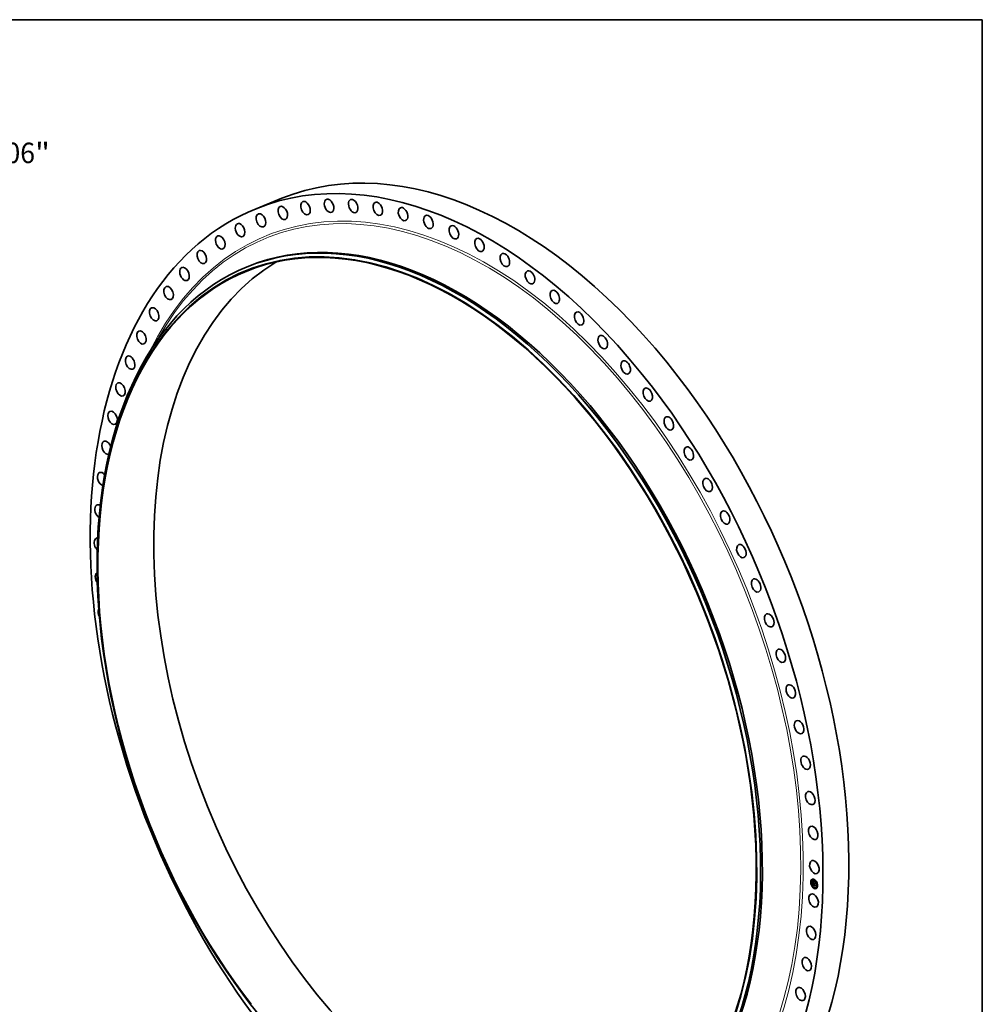
# Model space of a CAD drawing. Extents: x 0 to 10.8, y 0 to 8.2.
# Drawn here: x 6.1 to 10.8, y 3.5 to 8.2 of the extents above; entities that cross this region are included whole.
import ezdxf
from ezdxf.enums import TextEntityAlignment as Align

# ---------------------------------------------------------------- set-up
doc = ezdxf.new("R2010")
doc.units = 0
doc.header["$MEASUREMENT"] = 0
doc.layers.get('0').update_dxf_attribs({"lineweight": 13})
doc.layers.add('1', color=7, linetype='Continuous', lineweight=13)
doc.styles.get("Standard").update_dxf_attribs({"font": 'isocp.shx'})

# ---------------------------------------------------------------- blocks, each defined once
blk = doc.blocks.new('BLOCK8')
at = {"color": 172, "lineweight": 13, "ltscale": 0.03937}
for p, q in [((38.803745, 41.894555), (41.740727, 45.065476)), ((41.740727, 45.065476), (45.229305, 45.065476))]:
    blk.add_line(p, q, dxfattribs=at)
blk.add_lwpolyline([(38.301908, 42.359369), (36.014866, 38.883537), (39.305579, 41.429746)], close=True, dxfattribs=at)
blk.add_solid([(38.301908, 42.359369), (36.014866, 38.883537), (38.301908, 42.359369), (39.305579, 41.429746)], dxfattribs=at)
for s, p, p2 in [('%%c', (46.870987, 44.055579), (48.89078, 44.055579)), ('106', (50.942883, 44.055579), (55.321035, 44.055579)), ('"', (55.321035, 44.055579), (56.80221, 44.055579))]:
    blk.add_text(s, height=2.019788, dxfattribs=at).set_placement(p, p2, align=Align.FIT)

msp = doc.modelspace()

# ---------------------------------------------------------------- linework, layer by layer
at = {"color": 7, "lineweight": 35, "ltscale": 0.003357}
msp.add_line((7.251438, 7.339682), (7.375967, 7.389919), dxfattribs=at)
at = {"color": 7, "lineweight": 35, "ltscale": 0.000227}
msp.add_line((7.208811, 7.059753), (7.217216, 7.063144), dxfattribs=at)
at = {"color": 7, "lineweight": 35, "ltscale": 1e-06}
for p, q in [((6.711672, 6.688107), (6.711653, 6.688099)), ((9.939894, 4.089529), (9.939884, 4.089579))]:
    msp.add_line(p, q, dxfattribs=at)
at = {"color": 7, "lineweight": 35, "ltscale": 0.000493}
msp.add_line((6.769874, 6.697276), (6.779498, 6.714493), dxfattribs=at)
at = {"color": 7, "lineweight": 35, "ltscale": 1.4e-05}
for p, q in [((9.925322, 4.096279), (9.924788, 4.096064)), ((9.926427, 4.09354), (9.925893, 4.093325)), ((9.929384, 4.080355), (9.92885, 4.080139)), ((9.929974, 4.107866), (9.929441, 4.107651)), ((9.93108, 4.105127), (9.930546, 4.104912)), ((9.933568, 4.105308), (9.933035, 4.105092)), ((9.935562, 4.078427), (9.936096, 4.078642)), ((9.935793, 4.082703), (9.936327, 4.082919)), ((9.935803, 4.078458), (9.936336, 4.078673)), ((9.935976, 4.095347), (9.935972, 4.094802)), ((9.936038, 4.078482), (9.936572, 4.078697)), ((9.936128, 4.081855), (9.936147, 4.082421)), ((9.936147, 4.082421), (9.936681, 4.082637)), ((9.936224, 4.091466), (9.936757, 4.091682)), ((9.936269, 4.0785), (9.936802, 4.078715)), ((9.936338, 4.082432), (9.936872, 4.082647)), ((9.936379, 4.087164), (9.936913, 4.087379)), ((9.93648, 4.0872), (9.937014, 4.087415)), ((9.936494, 4.078511), (9.937028, 4.078726)), ((9.936592, 4.087226), (9.937126, 4.087441)), ((9.936714, 4.087242), (9.937247, 4.087457)), ((9.936928, 4.097714), (9.937462, 4.097929)), ((9.939293, 4.089939), (9.939827, 4.090154)), ((9.939313, 4.089645), (9.939847, 4.08986)), ((9.939334, 4.091841), (9.939867, 4.092056)), ((9.939346, 4.092421), (9.93988, 4.092636)), ((9.93935, 4.089363), (9.939884, 4.089579)), ((9.939351, 4.092659), (9.939885, 4.092874)), ((9.939382, 4.094095), (9.939916, 4.09431)), ((9.939904, 4.089635), (9.940437, 4.08985)), ((9.940617, 4.108328), (9.940083, 4.108113)), ((9.940246, 4.089465), (9.940779, 4.08968)), ((9.940442, 4.089367), (9.940976, 4.089582)), ((9.941722, 4.105589), (9.941188, 4.105374)), ((9.943569, 4.087811), (9.944103, 4.088026)), ((9.943575, 4.078831), (9.944109, 4.079046)), ((9.94361, 4.089712), (9.944144, 4.089928)), ((9.943674, 4.080694), (9.944207, 4.080909)), ((9.943686, 4.090501), (9.94422, 4.090717)), ((9.943712, 4.081444), (9.944246, 4.081659)), ((9.944144, 4.089928), (9.944577, 4.090261)), ((9.951014, 4.097395), (9.95048, 4.097179)), ((9.952119, 4.094656), (9.951585, 4.094441)), ((9.955076, 4.081471), (9.954542, 4.081255)), ((9.956181, 4.078732), (9.955647, 4.078516)), ((9.930489, 4.077616), (9.929955, 4.077401)), ((9.935067, 4.078345), (9.935601, 4.078561)), ((9.935317, 4.07839), (9.935851, 4.078605)), ((9.939781, 4.069421), (9.939247, 4.069206)), ((9.940886, 4.066683), (9.940352, 4.066467)), ((9.947934, 4.069703), (9.947401, 4.069488)), ((9.950423, 4.069884), (9.94989, 4.069668)), ((9.951528, 4.067145), (9.950995, 4.06693))]:
    msp.add_line(p, q, dxfattribs=at)
at = {"color": 7, "lineweight": 35, "ltscale": 0.000286}
msp.add_line((9.935067, 4.078345), (9.935239, 4.089775), dxfattribs=at)
at = {"color": 7, "lineweight": 35, "ltscale": 4e-06}
for p, q in [((9.935239, 4.089775), (9.935341, 4.089652)), ((9.935735, 4.081979), (9.935729, 4.081803)), ((9.935744, 4.082157), (9.935735, 4.081979)), ((9.935782, 4.085602), (9.935779, 4.08543)), ((9.935779, 4.08543), (9.935779, 4.085258)), ((9.935779, 4.085258), (9.935781, 4.085083)), ((9.935781, 4.085083), (9.935786, 4.084908)), ((9.935786, 4.084908), (9.935792, 4.084732)), ((9.935798, 4.100031), (9.935897, 4.099886)), ((9.935802, 4.100913), (9.935929, 4.101023)), ((9.935802, 4.100913), (9.935958, 4.100976)), ((9.935823, 4.086167), (9.935803, 4.085993)), ((9.935849, 4.086328), (9.935823, 4.086167)), ((9.935881, 4.086474), (9.935849, 4.086328)), ((9.935887, 4.080328), (9.935941, 4.080157)), ((9.935897, 4.099886), (9.935992, 4.09975)), ((9.935941, 4.080157), (9.936003, 4.079995)), ((9.935992, 4.09975), (9.936081, 4.099624)), ((9.936003, 4.079995), (9.936073, 4.079844)), ((9.936073, 4.079844), (9.936153, 4.0797)), ((9.936081, 4.099624), (9.936166, 4.099507)), ((9.936154, 4.096901), (9.936112, 4.096738)), ((9.936153, 4.0797), (9.936243, 4.07956)), ((9.936201, 4.097044), (9.936154, 4.096901)), ((9.936191, 4.080882), (9.936164, 4.081059)), ((9.936189, 4.085419), (9.936194, 4.085597)), ((9.936225, 4.080714), (9.936191, 4.080882)), ((9.936194, 4.085597), (9.936201, 4.085764)), ((9.936201, 4.085764), (9.93621, 4.085919)), ((9.93621, 4.085919), (9.936221, 4.086061)), ((9.936265, 4.080556), (9.936225, 4.080714)), ((9.936243, 4.07956), (9.936344, 4.079425)), ((9.936263, 4.088496), (9.936357, 4.088382)), ((9.936265, 4.080556), (9.93643, 4.080622)), ((9.936313, 4.080406), (9.936265, 4.080556)), ((9.936307, 4.086598), (9.936357, 4.086733)), ((9.936313, 4.080406), (9.93648, 4.080473)), ((9.936367, 4.080265), (9.936313, 4.080406)), ((9.93632, 4.081385), (9.936332, 4.081211)), ((9.936332, 4.081211), (9.936349, 4.081044)), ((9.936344, 4.079425), (9.936456, 4.079294)), ((9.936349, 4.081044), (9.936372, 4.080886)), ((9.936357, 4.088382), (9.936455, 4.088268)), ((9.936367, 4.080265), (9.93653, 4.080331)), ((9.936372, 4.080886), (9.936402, 4.080736)), ((9.936392, 4.085238), (9.936399, 4.085093)), ((9.936402, 4.080736), (9.936437, 4.080595)), ((9.936435, 4.08606), (9.936413, 4.085886)), ((9.936464, 4.086226), (9.936435, 4.08606)), ((9.936455, 4.088268), (9.936559, 4.088151)), ((9.936456, 4.079294), (9.936578, 4.079168)), ((9.9365, 4.086383), (9.936464, 4.086226)), ((9.936579, 4.079883), (9.936499, 4.080007)), ((9.936544, 4.086532), (9.9365, 4.086383)), ((9.936529, 4.095092), (9.936527, 4.094919)), ((9.936595, 4.086672), (9.936544, 4.086532)), ((9.936559, 4.088151), (9.936667, 4.088034)), ((9.936581, 4.096069), (9.936566, 4.0959)), ((9.936671, 4.079761), (9.936579, 4.079883)), ((9.936597, 4.096225), (9.936581, 4.096069)), ((9.936653, 4.086804), (9.936595, 4.086672)), ((9.936616, 4.096369), (9.936597, 4.096225)), ((9.936629, 4.098928), (9.936725, 4.098819)), ((9.936667, 4.088034), (9.93678, 4.087915)), ((9.936772, 4.079641), (9.936671, 4.079761)), ((9.936725, 4.098819), (9.936829, 4.098704)), ((9.936767, 4.097276), (9.936886, 4.097389)), ((9.936884, 4.079523), (9.936772, 4.079641)), ((9.93678, 4.087915), (9.936897, 4.087794)), ((9.936928, 4.097714), (9.93679, 4.097657)), ((9.936829, 4.098704), (9.936942, 4.098582)), ((9.936987, 4.087246), (9.936845, 4.087249)), ((9.937007, 4.079408), (9.936884, 4.079523)), ((9.936886, 4.097389), (9.93702, 4.097464)), ((9.936897, 4.087794), (9.937019, 4.087672)), ((9.93708, 4.097764), (9.936928, 4.097714)), ((9.936942, 4.098582), (9.937063, 4.098452)), ((9.936981, 4.079689), (9.937088, 4.07959)), ((9.937139, 4.087233), (9.936987, 4.087246)), ((9.93714, 4.079295), (9.937007, 4.079408)), ((9.937019, 4.087672), (9.937146, 4.087549)), ((9.93702, 4.097464), (9.937169, 4.097503)), ((9.937245, 4.097808), (9.93708, 4.097764)), ((9.937088, 4.07959), (9.937204, 4.079493)), ((9.937301, 4.087211), (9.937139, 4.087233)), ((9.937204, 4.079493), (9.937329, 4.079398)), ((9.937413, 4.087299), (9.937301, 4.087211)), ((9.937329, 4.079398), (9.937464, 4.079305)), ((9.937425, 4.097845), (9.937585, 4.097909)), ((9.937464, 4.079305), (9.937607, 4.079215)), ((9.939891, 4.089498), (9.939883, 4.089357)), ((9.939883, 4.089357), (9.939885, 4.089179)), ((9.939885, 4.089179), (9.939898, 4.089001)), ((9.940107, 4.087728), (9.940271, 4.087794)), ((9.940257, 4.089105), (9.940246, 4.089283)), ((9.940276, 4.088929), (9.940257, 4.089105)), ((9.940306, 4.088755), (9.940276, 4.088929)), ((9.940344, 4.088584), (9.940306, 4.088755)), ((9.940392, 4.088416), (9.940344, 4.088584)), ((9.94045, 4.08825), (9.940392, 4.088416)), ((9.940442, 4.089367), (9.940443, 4.08922)), ((9.940443, 4.08922), (9.940453, 4.089073)), ((9.940517, 4.088087), (9.94045, 4.08825)), ((9.940453, 4.089073), (9.940471, 4.088925)), ((9.940471, 4.088925), (9.940497, 4.088776)), ((9.940497, 4.088776), (9.940533, 4.088627)), ((9.940594, 4.087926), (9.940517, 4.088087)), ((9.940533, 4.088627), (9.940576, 4.088478)), ((9.940576, 4.088478), (9.940629, 4.088327)), ((9.94068, 4.087768), (9.940594, 4.087926)), ((9.940629, 4.088327), (9.940689, 4.088177)), ((9.940689, 4.088177), (9.940758, 4.088025)), ((9.940758, 4.088025), (9.940836, 4.087873))]:
    msp.add_line(p, q, dxfattribs=at)
at = {"color": 7, "lineweight": 35, "ltscale": 0.000247}
msp.add_line((9.935258, 4.090649), (9.93547, 4.100521), dxfattribs=at)
at = {"color": 7, "lineweight": 35, "ltscale": 3.2e-05}
msp.add_line((9.936224, 4.091466), (9.935258, 4.090649), dxfattribs=at)
at = {"color": 7, "lineweight": 35, "ltscale": 3.7e-05}
msp.add_line((9.935341, 4.089652), (9.936263, 4.088496), dxfattribs=at)
at = {"color": 7, "lineweight": 35, "ltscale": 5e-06}
for p, q in [((9.93547, 4.100521), (9.935584, 4.100348)), ((9.935584, 4.100348), (9.935694, 4.100185)), ((9.935603, 4.089959), (9.93571, 4.090146)), ((9.935603, 4.089959), (9.935786, 4.090032)), ((9.935694, 4.100185), (9.935798, 4.100031)), ((9.935727, 4.089764), (9.935919, 4.089841)), ((9.935757, 4.082337), (9.935744, 4.082157)), ((9.935749, 4.081111), (9.935772, 4.0809)), ((9.935773, 4.082519), (9.935757, 4.082337)), ((9.935772, 4.0809), (9.935802, 4.0807)), ((9.935793, 4.082703), (9.935773, 4.082519)), ((9.935789, 4.085804), (9.935782, 4.085602)), ((9.935803, 4.085993), (9.935789, 4.085804)), ((9.935802, 4.0807), (9.935841, 4.080509)), ((9.935841, 4.080509), (9.935887, 4.080328)), ((9.93587, 4.089559), (9.936069, 4.089639)), ((9.936018, 4.100537), (9.936187, 4.100605)), ((9.936076, 4.096556), (9.936045, 4.096354)), ((9.936112, 4.096738), (9.936076, 4.096556)), ((9.936126, 4.081642), (9.936128, 4.081855)), ((9.936126, 4.081642), (9.936316, 4.081719)), ((9.936132, 4.081439), (9.936126, 4.081642)), ((9.936128, 4.081855), (9.936322, 4.081933)), ((9.936132, 4.081439), (9.936317, 4.081513)), ((9.936145, 4.081244), (9.936132, 4.081439)), ((9.936145, 4.081244), (9.936325, 4.081317)), ((9.936164, 4.081059), (9.936145, 4.081244)), ((9.936164, 4.081059), (9.93634, 4.08113)), ((9.936189, 4.085419), (9.93639, 4.085499)), ((9.936191, 4.080882), (9.936363, 4.080951)), ((9.936194, 4.085597), (9.936397, 4.085679)), ((9.936225, 4.080714), (9.936393, 4.080782)), ((9.936234, 4.100181), (9.936414, 4.100254)), ((9.936267, 4.086419), (9.936307, 4.086598)), ((9.936317, 4.08176), (9.936315, 4.081569)), ((9.936315, 4.081569), (9.93632, 4.081385)), ((9.936337, 4.094686), (9.936527, 4.094763)), ((9.936338, 4.094438), (9.936531, 4.094516)), ((9.936339, 4.094939), (9.936528, 4.095016)), ((9.936341, 4.095198), (9.936534, 4.095276)), ((9.936346, 4.095461), (9.936545, 4.095541)), ((9.936398, 4.085703), (9.93639, 4.085511)), ((9.936413, 4.085886), (9.936398, 4.085703)), ((9.936453, 4.099845), (9.93664, 4.099921)), ((9.936499, 4.080007), (9.936667, 4.080075)), ((9.936527, 4.094919), (9.936527, 4.094729)), ((9.936527, 4.094729), (9.93653, 4.094522)), ((9.936543, 4.095522), (9.936535, 4.095313)), ((9.936554, 4.095717), (9.936543, 4.095522)), ((9.936566, 4.0959), (9.936554, 4.095717)), ((9.936573, 4.096942), (9.936662, 4.097127)), ((9.936578, 4.079168), (9.936711, 4.079046)), ((9.936579, 4.079883), (9.936753, 4.079953)), ((9.936662, 4.097127), (9.936767, 4.097276)), ((9.936671, 4.079761), (9.93685, 4.079833)), ((9.936672, 4.09953), (9.936864, 4.099607)), ((9.936747, 4.096907), (9.936686, 4.09672)), ((9.936711, 4.079046), (9.936855, 4.078928)), ((9.936826, 4.097079), (9.936747, 4.096907)), ((9.936772, 4.079641), (9.936957, 4.079715)), ((9.936923, 4.097235), (9.936826, 4.097079)), ((9.936855, 4.078928), (9.93701, 4.078815)), ((9.936884, 4.079523), (9.937076, 4.079601)), ((9.936892, 4.099234), (9.937087, 4.099312)), ((9.937037, 4.097377), (9.936923, 4.097235)), ((9.937007, 4.079408), (9.937208, 4.079489)), ((9.93701, 4.078815), (9.937175, 4.078706)), ((9.937169, 4.097503), (9.937037, 4.097377)), ((9.937063, 4.098452), (9.937192, 4.098316)), ((9.937114, 4.098958), (9.93731, 4.099037)), ((9.937283, 4.079183), (9.93714, 4.079295)), ((9.937146, 4.087549), (9.937277, 4.087425)), ((9.937175, 4.078706), (9.937351, 4.078602)), ((9.937192, 4.098316), (9.937329, 4.098173)), ((9.937425, 4.097845), (9.937245, 4.097808)), ((9.937277, 4.087425), (9.937413, 4.087299)), ((9.937437, 4.079075), (9.937283, 4.079183)), ((9.937329, 4.098173), (9.937474, 4.098024)), ((9.937336, 4.098702), (9.937532, 4.098781)), ((9.937618, 4.097875), (9.937425, 4.097845)), ((9.937437, 4.079075), (9.937606, 4.079143)), ((9.937602, 4.078968), (9.937437, 4.079075)), ((9.937474, 4.098024), (9.937618, 4.097875)), ((9.93756, 4.098466), (9.937755, 4.098544)), ((9.937785, 4.09825), (9.937979, 4.098328)), ((9.938118, 4.098203), (9.938012, 4.098054)), ((9.939898, 4.089001), (9.939922, 4.088823)), ((9.939922, 4.088823), (9.939957, 4.088643)), ((9.939957, 4.088643), (9.940004, 4.088463)), ((9.940004, 4.088463), (9.940061, 4.088282)), ((9.940061, 4.088282), (9.94013, 4.0881)), ((9.94013, 4.0881), (9.94021, 4.087918)), ((9.94021, 4.087918), (9.940301, 4.087734)), ((9.940246, 4.089283), (9.940246, 4.089465)), ((9.940246, 4.089283), (9.940442, 4.089362)), ((9.940257, 4.089105), (9.940446, 4.089181)), ((9.940276, 4.088929), (9.940461, 4.089003)), ((9.940301, 4.087734), (9.940403, 4.087551)), ((9.940306, 4.088755), (9.940488, 4.088829)), ((9.940344, 4.088584), (9.940526, 4.088657)), ((9.940392, 4.088416), (9.940573, 4.088489)), ((9.940413, 4.093822), (9.940613, 4.093903)), ((9.94045, 4.08825), (9.94063, 4.088323)), ((9.940517, 4.088087), (9.940697, 4.08816)), ((9.940594, 4.087926), (9.940772, 4.087998)), ((9.940836, 4.087873), (9.94068, 4.087768)), ((9.94078, 4.089499), (9.940779, 4.08968)), ((9.944904, 4.08185), (9.945104, 4.081931)), ((9.9451, 4.090951), (9.9453, 4.091032)), ((9.936931, 4.078513), (9.936715, 4.078515)), ((9.937143, 4.078504), (9.936931, 4.078513))]:
    msp.add_line(p, q, dxfattribs=at)
at = {"color": 7, "lineweight": 35, "ltscale": 0.000264}
msp.add_line((9.935601, 4.078561), (9.93576, 4.089127), dxfattribs=at)
at = {"color": 7, "lineweight": 35, "ltscale": 6e-06}
for p, q in [((9.935727, 4.089764), (9.935603, 4.089959)), ((9.93571, 4.090146), (9.935844, 4.089946)), ((9.93587, 4.089559), (9.935727, 4.089764)), ((9.935729, 4.081803), (9.935728, 4.081562)), ((9.935728, 4.081562), (9.935735, 4.081332)), ((9.935735, 4.081332), (9.935749, 4.081111)), ((9.935844, 4.089946), (9.935994, 4.089736)), ((9.936096, 4.078642), (9.935851, 4.078605)), ((9.93602, 4.096132), (9.936, 4.09589)), ((9.936045, 4.096354), (9.93602, 4.096132)), ((9.936031, 4.089344), (9.936235, 4.089426)), ((9.936336, 4.078673), (9.936096, 4.078642)), ((9.936166, 4.099507), (9.93632, 4.099301)), ((9.936201, 4.085764), (9.936409, 4.085848)), ((9.93621, 4.089118), (9.936418, 4.089202)), ((9.93621, 4.085919), (9.936428, 4.086006)), ((9.936221, 4.086061), (9.936451, 4.086154)), ((9.936234, 4.086193), (9.936267, 4.086419)), ((9.93632, 4.099301), (9.936461, 4.099124)), ((9.936572, 4.078697), (9.936336, 4.078673)), ((9.936337, 4.094686), (9.936339, 4.094939)), ((9.936338, 4.094438), (9.936337, 4.094686)), ((9.936341, 4.094195), (9.936338, 4.094438)), ((9.936339, 4.094939), (9.936341, 4.095198)), ((9.936362, 4.095831), (9.936567, 4.095914)), ((9.936392, 4.096164), (9.9366, 4.096248)), ((9.936407, 4.088883), (9.936618, 4.088968)), ((9.936438, 4.09646), (9.936647, 4.096544)), ((9.936461, 4.099124), (9.936629, 4.098928)), ((9.936498, 4.096719), (9.936573, 4.096942)), ((9.936498, 4.096719), (9.936714, 4.096806)), ((9.936527, 4.080337), (9.936643, 4.08011)), ((9.936535, 4.095313), (9.936529, 4.095092)), ((9.93653, 4.094522), (9.936536, 4.094298)), ((9.936536, 4.094298), (9.936544, 4.094056)), ((9.936802, 4.078715), (9.936572, 4.078697)), ((9.936573, 4.096942), (9.936807, 4.097036)), ((9.936623, 4.088638), (9.936835, 4.088724)), ((9.936686, 4.09672), (9.936637, 4.096499)), ((9.937028, 4.078726), (9.936802, 4.078715)), ((9.936857, 4.088383), (9.937069, 4.088468)), ((9.937109, 4.088117), (9.937321, 4.088202)), ((9.937139, 4.087233), (9.93738, 4.08733)), ((9.93714, 4.079295), (9.937354, 4.079381)), ((9.937283, 4.079183), (9.937511, 4.079275)), ((9.93738, 4.087842), (9.937589, 4.087926)), ((9.937607, 4.079215), (9.937602, 4.078968)), ((9.937804, 4.08771), (9.937733, 4.087495)), ((9.938341, 4.096602), (9.938455, 4.096795)), ((9.939677, 4.088357), (9.939569, 4.08859)), ((9.939803, 4.088135), (9.939677, 4.088357)), ((9.939946, 4.087925), (9.939803, 4.088135)), ((9.939946, 4.087925), (9.940167, 4.088015)), ((9.940107, 4.087728), (9.939946, 4.087925)), ((9.940285, 4.087542), (9.940107, 4.087728)), ((9.941597, 4.095232), (9.941483, 4.095039)), ((9.945189, 4.08588), (9.944988, 4.08574)), ((9.935317, 4.07839), (9.935067, 4.078345)), ((9.935562, 4.078427), (9.935317, 4.07839)), ((9.935803, 4.078458), (9.935562, 4.078427)), ((9.935851, 4.078605), (9.935601, 4.078561)), ((9.936038, 4.078482), (9.935803, 4.078458)), ((9.936269, 4.0785), (9.936038, 4.078482)), ((9.936494, 4.078511), (9.936269, 4.0785)), ((9.936715, 4.078515), (9.936494, 4.078511)), ((9.937351, 4.078602), (9.937143, 4.078504)), ((9.945007, 4.077416), (9.944806, 4.077295))]:
    msp.add_line(p, q, dxfattribs=at)
at = {"color": 7, "lineweight": 35, "ltscale": 0.000221}
msp.add_line((9.935792, 4.084732), (9.943674, 4.080694), dxfattribs=at)
at = {"color": 7, "lineweight": 35, "ltscale": 1.1e-05}
for p, q in [((9.936147, 4.082421), (9.935793, 4.082703)), ((9.936018, 4.100537), (9.935802, 4.100913)), ((9.935929, 4.101023), (9.936164, 4.100641)), ((9.936164, 4.100641), (9.936396, 4.100281)), ((9.936681, 4.082637), (9.936327, 4.082919)), ((9.939479, 4.088836), (9.939898, 4.089005))]:
    msp.add_line(p, q, dxfattribs=at)
at = {"color": 7, "lineweight": 35, "ltscale": 0.000217}
msp.add_line((9.935797, 4.091105), (9.935983, 4.099763), dxfattribs=at)
at = {"color": 7, "lineweight": 35, "ltscale": 7e-06}
for p, q in [((9.936031, 4.089344), (9.93587, 4.089559)), ((9.935985, 4.095629), (9.935976, 4.095347)), ((9.936, 4.09589), (9.935985, 4.095629)), ((9.935994, 4.089736), (9.936162, 4.089517)), ((9.93621, 4.089118), (9.936031, 4.089344)), ((9.936162, 4.089517), (9.936346, 4.089288)), ((9.936234, 4.086193), (9.936479, 4.086291)), ((9.936267, 4.086419), (9.936544, 4.086531)), ((9.936341, 4.095198), (9.936346, 4.095461)), ((9.936342, 4.093916), (9.936341, 4.094195)), ((9.936342, 4.093916), (9.936609, 4.094023)), ((9.936499, 4.080007), (9.936367, 4.080265)), ((9.936392, 4.096164), (9.936438, 4.09646)), ((9.936437, 4.080595), (9.936527, 4.080337)), ((9.936438, 4.09646), (9.936498, 4.096719)), ((9.936643, 4.08011), (9.936794, 4.079895)), ((9.936662, 4.097127), (9.936921, 4.097232)), ((9.936794, 4.079895), (9.936981, 4.079689)), ((9.937709, 4.09859), (9.937915, 4.098385)), ((9.938012, 4.098054), (9.937785, 4.09825)), ((9.937915, 4.098385), (9.938118, 4.098203)), ((9.938341, 4.096602), (9.938618, 4.096714)), ((9.939313, 4.089645), (9.939293, 4.089939)), ((9.93935, 4.089363), (9.939313, 4.089645)), ((9.939406, 4.089094), (9.93935, 4.089363)), ((9.939479, 4.088836), (9.939406, 4.089094)), ((9.939569, 4.08859), (9.939479, 4.088836)), ((9.93988, 4.092636), (9.939618, 4.092766)), ((9.939803, 4.088135), (9.940075, 4.088245)), ((9.939847, 4.08986), (9.939827, 4.090154)), ((9.939884, 4.089579), (9.939847, 4.08986)), ((9.940372, 4.091911), (9.940638, 4.092018)), ((9.940413, 4.093822), (9.940615, 4.094)), ((9.94419, 4.081399), (9.943926, 4.08153))]:
    msp.add_line(p, q, dxfattribs=at)
at = {"color": 7, "lineweight": 35, "ltscale": 3e-06}
for p, q in [((9.93592, 4.086607), (9.935881, 4.086474)), ((9.935964, 4.086725), (9.93592, 4.086607)), ((9.936015, 4.08683), (9.935964, 4.086725)), ((9.936072, 4.086921), (9.936015, 4.08683)), ((9.936254, 4.097168), (9.936201, 4.097044)), ((9.936221, 4.086061), (9.936234, 4.086193)), ((9.936312, 4.097271), (9.936254, 4.097168)), ((9.936379, 4.087164), (9.936288, 4.087118)), ((9.936379, 4.097362), (9.936312, 4.097271)), ((9.936357, 4.086733), (9.936422, 4.086842)), ((9.936461, 4.097445), (9.936379, 4.097362)), ((9.93648, 4.0872), (9.936379, 4.087164)), ((9.93639, 4.085511), (9.936389, 4.085377)), ((9.936389, 4.085377), (9.936392, 4.085238)), ((9.936422, 4.086842), (9.936506, 4.086927)), ((9.936557, 4.097522), (9.936461, 4.097445)), ((9.936592, 4.087226), (9.93648, 4.0872)), ((9.936506, 4.086927), (9.936606, 4.08699)), ((9.936667, 4.097593), (9.936557, 4.097522)), ((9.936714, 4.087242), (9.936592, 4.087226)), ((9.936606, 4.08699), (9.936725, 4.08703)), ((9.936637, 4.096499), (9.936616, 4.096369)), ((9.936718, 4.086927), (9.936653, 4.086804)), ((9.93679, 4.097657), (9.936667, 4.097593)), ((9.936845, 4.087249), (9.936714, 4.087242)), ((9.93679, 4.087042), (9.936718, 4.086927)), ((9.937014, 4.087415), (9.936913, 4.087379)), ((9.937126, 4.087441), (9.937014, 4.087415)), ((9.937142, 4.078728), (9.937028, 4.078726)), ((9.937247, 4.087457), (9.937126, 4.087441)), ((9.939904, 4.089635), (9.939891, 4.089498)), ((9.940285, 4.087542), (9.940385, 4.087582)), ((9.940403, 4.087551), (9.940285, 4.087542))]:
    msp.add_line(p, q, dxfattribs=at)
at = {"color": 7, "lineweight": 35, "ltscale": 9e-06}
for p, q in [((9.935945, 4.093883), (9.93593, 4.093535)), ((9.936186, 4.084901), (9.936516, 4.085035)), ((9.936346, 4.095461), (9.936362, 4.095831)), ((9.936357, 4.086733), (9.936685, 4.086866)), ((9.936422, 4.086842), (9.936746, 4.086972)), ((9.936857, 4.088383), (9.936623, 4.088638)), ((9.936892, 4.099234), (9.936672, 4.09953)), ((9.936765, 4.088801), (9.936999, 4.088543)), ((9.936848, 4.099629), (9.937069, 4.099336)), ((9.937109, 4.088117), (9.936857, 4.088383)), ((9.937114, 4.098958), (9.936892, 4.099234)), ((9.936931, 4.078513), (9.937271, 4.07865)), ((9.936987, 4.087246), (9.937324, 4.087381)), ((9.936999, 4.088543), (9.937251, 4.088275)), ((9.937069, 4.099336), (9.937286, 4.099065)), ((9.939677, 4.088357), (9.939998, 4.088486)), ((9.944207, 4.080909), (9.944485, 4.081157))]:
    msp.add_line(p, q, dxfattribs=at)
at = {"color": 7, "lineweight": 35, "ltscale": 9.5e-05}
for p, q in [((9.93593, 4.093535), (9.939334, 4.091841)), ((9.943768, 4.09022), (9.940372, 4.091911))]:
    msp.add_line(p, q, dxfattribs=at)
at = {"color": 7, "lineweight": 35, "ltscale": 2.3e-05}
msp.add_line((9.935972, 4.094802), (9.935945, 4.093883), dxfattribs=at)
at = {"color": 7, "lineweight": 35, "ltscale": 1e-05}
for p, q in [((9.936234, 4.100181), (9.936018, 4.100537)), ((9.936453, 4.099845), (9.936234, 4.100181)), ((9.936396, 4.100281), (9.936624, 4.099944)), ((9.936672, 4.09953), (9.936453, 4.099845)), ((9.936624, 4.099944), (9.936848, 4.099629)), ((9.93738, 4.087842), (9.937109, 4.088117)), ((9.937251, 4.088275), (9.937519, 4.087997)), ((9.937519, 4.087997), (9.937804, 4.08771)), ((9.939569, 4.08859), (9.939938, 4.088739)), ((9.940246, 4.089465), (9.939904, 4.089635)), ((9.940779, 4.08968), (9.940437, 4.08985))]:
    msp.add_line(p, q, dxfattribs=at)
at = {"color": 7, "lineweight": 35, "ltscale": 2e-06}
for p, q in [((9.936135, 4.086998), (9.936072, 4.086921)), ((9.936206, 4.087063), (9.936135, 4.086998)), ((9.936288, 4.087118), (9.936206, 4.087063)), ((9.936678, 4.082569), (9.936681, 4.082637)), ((9.936725, 4.08703), (9.93679, 4.087042)), ((9.937541, 4.097955), (9.937462, 4.097929))]:
    msp.add_line(p, q, dxfattribs=at)
at = {"color": 7, "lineweight": 35, "ltscale": 1.3e-05}
for p, q in [((9.936186, 4.084901), (9.936189, 4.085419)), ((9.936715, 4.078515), (9.937181, 4.078703)), ((9.93708, 4.097764), (9.937544, 4.097951)), ((9.939406, 4.089094), (9.939884, 4.089287))]:
    msp.add_line(p, q, dxfattribs=at)
at = {"color": 7, "lineweight": 35, "ltscale": 0.000212}
msp.add_line((9.943764, 4.08113), (9.936186, 4.084901), dxfattribs=at)
at = {"color": 7, "lineweight": 35, "ltscale": 8e-06}
for p, q in [((9.936407, 4.088883), (9.93621, 4.089118)), ((9.936307, 4.086598), (9.936617, 4.086724)), ((9.936346, 4.089288), (9.936547, 4.089049)), ((9.936362, 4.095831), (9.936392, 4.096164)), ((9.936623, 4.088638), (9.936407, 4.088883)), ((9.936506, 4.086927), (9.936788, 4.087041)), ((9.936547, 4.089049), (9.936765, 4.088801)), ((9.936767, 4.097276), (9.937053, 4.097392)), ((9.936886, 4.097389), (9.937169, 4.097503)), ((9.937336, 4.098702), (9.937114, 4.098958)), ((9.937245, 4.097808), (9.93756, 4.097935)), ((9.937286, 4.099065), (9.937499, 4.098816)), ((9.93756, 4.098466), (9.937336, 4.098702)), ((9.937499, 4.098816), (9.937709, 4.09859)), ((9.937785, 4.09825), (9.93756, 4.098466)), ((9.944228, 4.090472), (9.943953, 4.090609))]:
    msp.add_line(p, q, dxfattribs=at)
at = {"color": 7, "lineweight": 35, "ltscale": 8.6e-05}
for p, q in [((9.939293, 4.089939), (9.936224, 4.091466)), ((9.939827, 4.090154), (9.936757, 4.091682))]:
    msp.add_line(p, q, dxfattribs=at)
at = {"color": 7, "lineweight": 35, "ltscale": 1.7e-05}
msp.add_line((9.936338, 4.082432), (9.936317, 4.08176), dxfattribs=at)
at = {"color": 7, "lineweight": 35, "ltscale": 0.000202}
for p, q in [((9.943575, 4.078831), (9.936338, 4.082432)), ((9.944109, 4.079046), (9.936872, 4.082647))]:
    msp.add_line(p, q, dxfattribs=at)
at = {"color": 7, "lineweight": 35, "ltscale": 8.4e-05}
msp.add_line((9.939346, 4.092421), (9.936342, 4.093916), dxfattribs=at)
at = {"color": 7, "lineweight": 35, "ltscale": 0.000204}
msp.add_line((9.936399, 4.085093), (9.943712, 4.081444), dxfattribs=at)
at = {"color": 7, "lineweight": 35, "ltscale": 7.8e-05}
msp.add_line((9.936544, 4.094056), (9.939351, 4.092659), dxfattribs=at)
at = {"color": 7, "lineweight": 35, "ltscale": 1.2e-05}
for p, q in [((9.936845, 4.087249), (9.937278, 4.087424)), ((9.937733, 4.087495), (9.93738, 4.087842))]:
    msp.add_line(p, q, dxfattribs=at)
at = {"color": 7, "lineweight": 35, "ltscale": 6.1e-05}
msp.add_line((9.939382, 4.094095), (9.938186, 4.096228), dxfattribs=at)
at = {"color": 7, "lineweight": 35, "ltscale": 8.5e-05}
msp.add_line((9.938186, 4.096228), (9.941233, 4.094711), dxfattribs=at)
at = {"color": 7, "lineweight": 35, "ltscale": 8.8e-05}
for p, q in [((9.941483, 4.095039), (9.938341, 4.096602)), ((9.938455, 4.096795), (9.941597, 4.095232))]:
    msp.add_line(p, q, dxfattribs=at)
at = {"color": 7, "lineweight": 35, "ltscale": 4.2e-05}
msp.add_line((9.939916, 4.09431), (9.939093, 4.095776), dxfattribs=at)
at = {"color": 7, "lineweight": 35, "ltscale": 1.5e-05}
for p, q in [((9.939334, 4.091841), (9.939346, 4.092421)), ((9.939867, 4.092056), (9.93988, 4.092636))]:
    msp.add_line(p, q, dxfattribs=at)
at = {"color": 7, "lineweight": 35, "ltscale": 3.6e-05}
for p, q in [((9.939351, 4.092659), (9.939382, 4.094095)), ((9.939885, 4.092874), (9.939916, 4.09431))]:
    msp.add_line(p, q, dxfattribs=at)
at = {"color": 7, "lineweight": 35, "ltscale": 5.4e-05}
msp.add_line((9.939991, 4.093714), (9.939945, 4.091537), dxfattribs=at)
at = {"color": 7, "lineweight": 35, "ltscale": 0.000102}
msp.add_line((9.939945, 4.091537), (9.94361, 4.089712), dxfattribs=at)
at = {"color": 7, "lineweight": 35, "ltscale": 4e-05}
msp.add_line((9.941233, 4.094711), (9.939991, 4.093714), dxfattribs=at)
at = {"color": 7, "lineweight": 35, "ltscale": 4.8e-05}
for p, q in [((9.940372, 4.091911), (9.940413, 4.093822)), ((9.944397, 4.077076), (9.943575, 4.078831))]:
    msp.add_line(p, q, dxfattribs=at)
at = {"color": 7, "lineweight": 35, "ltscale": 8.7e-05}
for p, q in [((9.943569, 4.087811), (9.940442, 4.089367)), ((9.940573, 4.092051), (9.943686, 4.090501)), ((9.944103, 4.088026), (9.940976, 4.089582))]:
    msp.add_line(p, q, dxfattribs=at)
at = {"color": 7, "lineweight": 35, "ltscale": 4.9e-05}
msp.add_line((9.940615, 4.094), (9.940573, 4.092051), dxfattribs=at)
at = {"color": 7, "lineweight": 35, "ltscale": 5.5e-05}
msp.add_line((9.944481, 4.08579), (9.943569, 4.087811), dxfattribs=at)
at = {"color": 7, "lineweight": 35, "ltscale": 3.1e-05}
for p, q in [((9.94361, 4.089712), (9.944582, 4.090459)), ((9.94422, 4.090717), (9.945306, 4.091309))]:
    msp.add_line(p, q, dxfattribs=at)
at = {"color": 7, "lineweight": 35, "ltscale": 2.7e-05}
msp.add_line((9.943674, 4.080694), (9.944491, 4.081422), dxfattribs=at)
at = {"color": 7, "lineweight": 35, "ltscale": 4.6e-05}
msp.add_line((9.943686, 4.090501), (9.945307, 4.091386), dxfattribs=at)
at = {"color": 7, "lineweight": 35, "ltscale": 4.1e-05}
msp.add_line((9.943712, 4.081444), (9.945112, 4.082276), dxfattribs=at)
at = {"color": 7, "lineweight": 35, "ltscale": 3.4e-05}
msp.add_line((9.944904, 4.08185), (9.943764, 4.08113), dxfattribs=at)
at = {"color": 7, "lineweight": 35, "ltscale": 3.8e-05}
msp.add_line((9.9451, 4.090951), (9.943768, 4.09022), dxfattribs=at)
at = {"color": 7, "lineweight": 35, "ltscale": 2.5e-05}
for p, q in [((9.94451, 4.087124), (9.944103, 4.088026)), ((9.944246, 4.081659), (9.945109, 4.082172))]:
    msp.add_line(p, q, dxfattribs=at)
at = {"color": 7, "lineweight": 35, "ltscale": 1.9e-05}
msp.add_line((9.944425, 4.07837), (9.944109, 4.079046), dxfattribs=at)
at = {"color": 7, "lineweight": 35, "ltscale": 0.000109}
msp.add_line((9.944491, 4.081422), (9.944397, 4.077076), dxfattribs=at)
at = {"color": 7, "lineweight": 35, "ltscale": 0.000117}
msp.add_line((9.944582, 4.090459), (9.944481, 4.08579), dxfattribs=at)
at = {"color": 7, "lineweight": 35, "ltscale": 0.000114}
msp.add_line((9.944806, 4.077295), (9.944904, 4.08185), dxfattribs=at)
at = {"color": 7, "lineweight": 35, "ltscale": 0.00013}
msp.add_line((9.944988, 4.08574), (9.9451, 4.090951), dxfattribs=at)
at = {"color": 7, "lineweight": 35, "ltscale": 0.000122}
msp.add_line((9.945112, 4.082276), (9.945007, 4.077416), dxfattribs=at)
at = {"color": 7, "lineweight": 35, "ltscale": 0.000138}
msp.add_line((9.945307, 4.091386), (9.945189, 4.08588), dxfattribs=at)
at = {"color": 7, "lineweight": 35, "ltscale": 0.03937}
for centre, major_axis, start_param, end_param in [((8.342258, 4.99478), (0.966252, -2.395155), 1.99842421, 3.14161853), ((8.217729, 4.944542), (0.966252, -2.395155), 1.99842421, 3.14161853), ((8.075411, 4.887128), (0.869399, -2.155075), 5.14001686, 11.42320217), ((8.083943, 4.89057), (0.875097, -2.169197), 0.00002587, 3.14161853), ((8.092347, 4.893961), (0.875097, -2.169197), 0.00002587, 3.14161853), ((7.380394, 7.318983), (0.01258, -0.031182), 2.56962287, 3.14163314), ((7.489968, 7.342327), (0.01258, -0.031182), 3.14155588, 6.28314853), ((7.489968, 7.342327), (0.01258, -0.031182), 2.49822304, 3.14155588), ((7.489968, 7.342327), (0.01258, -0.031182), 6.28314853, 8.78140835), ((7.60325, 7.353453), (0.01258, -0.031182), 3.14163322, 6.28322588), ((7.60325, 7.353453), (0.01258, -0.031182), 2.42682321, 3.14163322), ((7.60325, 7.353453), (0.01258, -0.031182), 0.00004057, 2.42682321), ((7.719663, 7.352303), (0.01258, -0.031182), 3.14159757, 6.28319023), ((7.719663, 7.352303), (0.01258, -0.031182), 2.35542337, 3.14159757), ((7.719663, 7.352303), (0.01258, -0.031182), 0.00000492, 2.35542337), ((7.838615, 7.338884), (0.01258, -0.031182), 3.14167041, 6.28326306), ((7.838615, 7.338884), (0.01258, -0.031182), 2.28402354, 3.14167041), ((7.838615, 7.338884), (0.01258, -0.031182), 0.00007775, 2.28402354), ((8.217729, 4.944542), (0.966252, -2.395155), 3.14161853, 6.28321118), ((7.275088, 7.283539), (0.01258, -0.031182), 3.14156179, 6.28315444), ((7.275088, 7.283539), (0.01258, -0.031182), 2.64102271, 3.14156179), ((7.275088, 7.283539), (0.01258, -0.031182), 6.28315444, 8.92420801), ((7.380394, 7.318983), (0.01258, -0.031182), 3.14163314, 6.28322579), ((7.380394, 7.318983), (0.01258, -0.031182), 0.00004048, 2.56962287), ((7.959498, 7.313264), (0.01258, -0.031182), 3.14155186, 6.28314451), ((7.959498, 7.313264), (0.01258, -0.031182), 2.21262371, 3.14155186), ((7.959498, 7.313264), (0.01258, -0.031182), 6.28314451, 8.49580902), ((8.081697, 7.275574), (0.01258, -0.031182), 3.14168069, 6.28327335), ((8.081697, 7.275574), (0.01258, -0.031182), 2.14122388, 3.14168069), ((7.174584, 7.236176), (0.01258, -0.031182), 3.14162975, 6.28322241), ((7.174584, 7.236176), (0.01258, -0.031182), 2.71242254, 3.14162975), ((7.174584, 7.236176), (0.01258, -0.031182), 0.0000371, 2.71242254), ((8.081697, 7.275574), (0.01258, -0.031182), 0.00008804, 2.14122388), ((8.204589, 7.226005), (0.01258, -0.031182), 3.14155437, 6.28314702), ((8.204589, 7.226005), (0.01258, -0.031182), 2.06982404, 3.14155437), ((7.079397, 7.177136), (0.01258, -0.031182), 2.78382237, 3.14156875), ((7.079397, 7.177136), (0.01258, -0.031182), 6.28316141, 9.06700768), ((8.075411, 4.887128), (0.86826, -2.15225), 0.00002587, 3.14161853), ((8.204589, 7.226005), (0.01258, -0.031182), 6.28314702, 8.35300935), ((7.079397, 7.177136), (0.01258, -0.031182), 3.14156875, 6.28316141), ((8.327549, 7.16481), (0.01258, -0.031182), 3.14161853, 6.28321118), ((8.327549, 7.16481), (0.01258, -0.031182), 1.99842421, 3.14161853), ((8.327549, 7.16481), (0.01258, -0.031182), 0.00002587, 1.99842421), ((6.99001, 7.106719), (0.01258, -0.031182), 3.14161869, 6.28321134), ((6.99001, 7.106719), (0.01258, -0.031182), 2.85522221, 3.14161869), ((6.99001, 7.106719), (0.01258, -0.031182), 0.00002603, 2.85522221), ((8.449948, 7.092301), (0.01258, -0.031182), 3.14156053, 6.28315318), ((8.449948, 7.092301), (0.01258, -0.031182), 1.92702438, 3.14156053), ((8.344481, 4.995677), (0.86826, -2.15225), 3.24315009, 6.18162787), ((8.449948, 7.092301), (0.01258, -0.031182), 6.28315318, 8.21020968), ((8.083943, 4.89057), (0.875097, -2.169197), 3.14161853, 5.14001686), ((8.075411, 4.887128), (0.86826, -2.15225), 3.14161853, 5.14001686), ((6.906879, 7.025283), (0.01258, -0.031182), 3.14157731, 6.28316997), ((6.906879, 7.025283), (0.01258, -0.031182), 2.92662204, 3.14157731), ((6.906879, 7.025283), (0.01258, -0.031182), 6.28316997, 9.20980735), ((8.571165, 7.008848), (0.01258, -0.031182), 3.14156179, 6.28315444), ((8.571165, 7.008848), (0.01258, -0.031182), 1.85562454, 3.14156179), ((8.571165, 7.008848), (0.01258, -0.031182), 6.28315444, 8.13880985), ((6.830428, 6.933245), (0.01258, -0.031182), 3.14161118, 6.28320383), ((6.830428, 6.933245), (0.01258, -0.031182), 2.99802187, 3.14161118), ((6.830428, 6.933245), (0.01258, -0.031182), 0.00001852, 2.99802187), ((8.69058, 6.914876), (0.01258, -0.031182), 3.14157083, 6.28316348), ((8.69058, 6.914876), (0.01258, -0.031182), 1.78422471, 3.14157083), ((8.69058, 6.914876), (0.01258, -0.031182), 6.28316348, 8.06741002), ((6.761047, 6.831073), (0.01258, -0.031182), 3.14158665, 6.2831793), ((6.761047, 6.831073), (0.01258, -0.031182), 3.0694217, 3.14158665), ((6.761047, 6.831073), (0.01258, -0.031182), 6.2831793, 9.35260701), ((8.807586, 6.810863), (0.01258, -0.031182), 3.14160106, 6.28319371), ((8.807586, 6.810863), (0.01258, -0.031182), 1.71282488, 3.14160106), ((8.807586, 6.810863), (0.01258, -0.031182), 0.0000084, 1.71282488), ((6.699088, 6.719288), (0.01258, -0.031182), 3.14159757, 6.28241419), ((6.699088, 6.719288), (0.01258, -0.031182), 3.14082154, 3.14159757), ((6.699088, 6.719288), (0.01258, -0.031182), 6.28241419, 9.42400684), ((8.921586, 6.69734), (0.01258, -0.031182), 3.14158575, 6.28317841), ((8.921586, 6.69734), (0.01258, -0.031182), 1.64142504, 3.14158575), ((8.921586, 6.69734), (0.01258, -0.031182), 6.28317841, 7.92461035), ((6.769396, 6.648696), (0.01258, -0.031182), 3.14157589, 3.21222137), ((6.644868, 6.598458), (0.01258, -0.031182), 3.21222137, 6.28318893), ((6.644868, 6.598458), (0.01258, -0.031182), 3.14159628, 3.21222137), ((6.644868, 6.598458), (0.01258, -0.031182), 0.00000362, 3.14159628), ((9.031999, 6.574885), (0.01258, -0.031182), 3.14159757, 6.28319023), ((9.031999, 6.574885), (0.01258, -0.031182), 1.57002521, 3.14159757), ((9.031999, 6.574885), (0.01258, -0.031182), 0.00000492, 1.57002521), ((6.598663, 6.469201), (0.01258, -0.031182), 3.2836212, 6.28317034), ((6.598663, 6.469201), (0.01258, -0.031182), 3.14157768, 3.2836212), ((6.598663, 6.469201), (0.01258, -0.031182), 6.28317034, 9.42476299), ((8.342258, 4.99478), (0.966252, -2.395155), 0.00002587, 1.99842421), ((9.138263, 6.444122), (0.01258, -0.031182), 3.14160372, 6.28319637), ((9.138263, 6.444122), (0.01258, -0.031182), 1.49862538, 3.14160372), ((8.217729, 4.944542), (0.966252, -2.395155), 0.00002587, 1.99842421), ((9.138263, 6.444122), (0.01258, -0.031182), 0.00001107, 1.49862538), ((6.560708, 6.332175), (0.01258, -0.031182), 3.35502104, 6.28319838), ((6.560708, 6.332175), (0.01258, -0.031182), 3.14160573, 3.35502104), ((6.560708, 6.332175), (0.01258, -0.031182), 0.00001308, 3.14160573), ((9.239836, 6.305718), (0.01258, -0.031182), 3.14158191, 6.28317457), ((9.239836, 6.305718), (0.01258, -0.031182), 1.42722554, 3.14158191), ((9.239836, 6.305718), (0.01258, -0.031182), 6.28317457, 7.71041085), ((6.531197, 6.188077), (0.01258, -0.031182), 3.42642087, 6.19342077), ((6.531197, 6.188077), (0.01258, -0.031182), 3.14156179, 3.42642087), ((6.531197, 6.188077), (0.01258, -0.031182), 1.51914976, 3.14156179), ((9.336201, 6.160378), (0.01258, -0.031182), 3.14161745, 6.2832101), ((9.336201, 6.160378), (0.01258, -0.031182), 1.35582571, 3.14161745), ((9.336201, 6.160378), (0.01258, -0.031182), 0.00002479, 1.35582571), ((6.510281, 6.037643), (0.01258, -0.031182), 2.0215615, 3.14161453), ((6.510281, 6.037643), (0.01258, -0.031182), 3.4978207, 5.8435021), ((6.510281, 6.037643), (0.01258, -0.031182), 3.14161453, 3.4978207), ((9.426866, 6.008841), (0.01258, -0.031182), 3.14161869, 6.28321134), ((9.426866, 6.008841), (0.01258, -0.031182), 1.28442588, 3.14161869), ((9.426866, 6.008841), (0.01258, -0.031182), 0.00002603, 1.28442588), ((6.498065, 5.881639), (0.01258, -0.031182), 3.56922054, 5.57892244), ((6.498065, 5.881639), (0.01258, -0.031182), 3.14155696, 3.56922054), ((6.498065, 5.881639), (0.01258, -0.031182), 2.43944811, 3.14155696), ((9.51137, 5.851882), (0.01258, -0.031182), 3.14162668, 6.28321933), ((9.51137, 5.851882), (0.01258, -0.031182), 1.21302605, 3.14162668), ((9.51137, 5.851882), (0.01258, -0.031182), 0.00003402, 1.21302605), ((6.494612, 5.720859), (0.01258, -0.031182), 3.64062037, 5.34377684), ((6.494612, 5.720859), (0.01258, -0.031182), 3.14161869, 3.64062037), ((6.494612, 5.720859), (0.01258, -0.031182), 2.82866052, 3.14161869), ((9.589281, 5.690299), (0.01258, -0.031182), 3.14156492, 6.28315757), ((9.589281, 5.690299), (0.01258, -0.031182), 1.14162621, 3.14156492), ((9.589281, 5.690299), (0.01258, -0.031182), 6.28315757, 7.42481152), ((6.499939, 5.556123), (0.01258, -0.031182), 3.7120202, 5.10920998), ((6.499939, 5.556123), (0.01258, -0.031182), 3.21799171, 3.7120202), ((9.660204, 5.524915), (0.01258, -0.031182), 3.14163189, 6.28322454), ((9.660204, 5.524915), (0.01258, -0.031182), 1.07022638, 3.14163189), ((9.660204, 5.524915), (0.01258, -0.031182), 0.00003923, 1.07022638), ((6.51402, 5.388271), (0.01258, -0.031182), 3.78342004, 4.83259931), ((6.51402, 5.388271), (0.01258, -0.031182), 3.64999456, 3.78342004), ((9.723776, 5.356574), (0.01258, -0.031182), 3.14150962, 6.28310227), ((9.723776, 5.356574), (0.01258, -0.031182), 0.99882655, 3.14150962), ((9.723776, 5.356574), (0.01258, -0.031182), 6.28310227, 7.28201185), ((9.779673, 5.186134), (0.01258, -0.031182), 3.14163356, 6.28322621), ((9.779673, 5.186134), (0.01258, -0.031182), 0.92742671, 3.14163356), ((9.779673, 5.186134), (0.01258, -0.031182), 0.00004091, 0.92742671), ((9.827612, 5.014462), (0.01258, -0.031182), 3.14151104, 6.2831037), ((9.827612, 5.014462), (0.01258, -0.031182), 0.85602688, 3.14151104), ((9.827612, 5.014462), (0.01258, -0.031182), 6.2831037, 7.13921219), ((9.867346, 4.842435), (0.01258, -0.031182), 3.14159757, 6.28319023), ((9.867346, 4.842435), (0.01258, -0.031182), 0.78462705, 3.14159757), ((9.867346, 4.842435), (0.01258, -0.031182), 0.00000492, 0.78462705), ((9.898675, 4.670927), (0.01258, -0.031182), 3.14155182, 6.28314448), ((9.898675, 4.670927), (0.01258, -0.031182), 0.71322721, 3.14155182), ((9.898675, 4.670927), (0.01258, -0.031182), 6.28314448, 6.99641252), ((9.921438, 4.500814), (0.01258, -0.031182), 3.14162823, 6.28322088), ((9.921438, 4.500814), (0.01258, -0.031182), 0.64182738, 3.14162823), ((9.921438, 4.500814), (0.01258, -0.031182), 0.00003558, 0.64182738), ((9.935519, 4.332962), (0.01258, -0.031182), 3.14155269, 6.28314534), ((9.935519, 4.332962), (0.01258, -0.031182), 0.57042755, 3.14155269), ((9.935519, 4.332962), (0.01258, -0.031182), 6.28314534, 6.85361286), ((9.940847, 4.168226), (0.01258, -0.031182), 3.14161869, 6.28321134), ((9.940847, 4.168226), (0.01258, -0.031182), 0.49902772, 3.14161869), ((9.940847, 4.168226), (0.01258, -0.031182), 0.00002603, 0.49902772), ((9.940218, 4.08729), (0.009116, -0.022596), 3.14168006, 5.67571678), ((9.940751, 4.087505), (-0.009116, 0.022596), 0.01915658, 2.53412413), ((9.92534, 4.094694), (0.000552, -0.001369), 3.14168006, 5.67571678), ((9.92534, 4.094694), (0.000552, -0.001369), 0.00008741, 3.14168006), ((9.92534, 4.094694), (0.000552, -0.001369), 5.67571678, 6.28327272), ((9.925874, 4.09491), (-0.000552, 0.001369), 5.67571678, 6.28327272), ((9.925874, 4.09491), (-0.000552, 0.001369), 3.14168006, 5.67571678), ((9.940218, 4.08729), (0.007182, -0.017803), 3.14168006, 5.67571678), ((9.929402, 4.07877), (0.000552, -0.001369), 3.14168006, 6.28327272), ((9.929402, 4.07877), (0.000552, -0.001369), 2.53412413, 3.14168006), ((9.929993, 4.106281), (0.000552, -0.001369), 3.14168006, 5.67571678), ((9.929936, 4.078985), (-0.000552, 0.001369), 3.14168006, 6.28327272), ((9.929402, 4.07877), (0.000552, -0.001369), 0.00008741, 2.53412413), ((9.929993, 4.106281), (0.000552, -0.001369), 0.00008741, 3.14168006), ((9.929993, 4.106281), (0.000552, -0.001369), 5.67571678, 6.28327272), ((9.930527, 4.106496), (-0.000552, 0.001369), 5.67571678, 6.28327272), ((9.930527, 4.106496), (-0.000552, 0.001369), 3.14168006, 5.67571678), ((9.940218, 4.08729), (0.009116, -0.022596), 0.00008741, 3.14168006), ((9.940218, 4.08729), (0.007182, -0.017803), 0.00008741, 3.14168006), ((9.940751, 4.087505), (-0.007182, 0.017803), 5.67571678, 6.28327272), ((9.940635, 4.106743), (0.000552, -0.001369), 3.14168006, 5.67571678), ((9.940635, 4.106743), (0.000552, -0.001369), 0.00008741, 3.14168006), ((9.940635, 4.106743), (0.000552, -0.001369), 5.67571678, 6.28327272), ((9.941169, 4.106959), (-0.000552, 0.001369), 5.67571678, 6.28327272), ((9.940751, 4.087505), (-0.007182, 0.017803), 3.14168006, 5.67571678), ((9.941169, 4.106959), (-0.000552, 0.001369), 3.14168006, 5.67571678), ((9.951033, 4.09581), (0.000552, -0.001369), 3.14168006, 5.67571678), ((9.951033, 4.09581), (0.000552, -0.001369), 0.00008741, 3.14168006), ((9.951033, 4.09581), (0.000552, -0.001369), 5.67571678, 6.28327272), ((9.951567, 4.096025), (-0.000552, 0.001369), 5.67571678, 6.28327272), ((9.951567, 4.096025), (-0.000552, 0.001369), 3.14168006, 5.67571678), ((9.955095, 4.079886), (0.000552, -0.001369), 3.14168006, 5.67571678), ((9.955095, 4.079886), (0.000552, -0.001369), 0.00008741, 3.14168006), ((9.955629, 4.080101), (-0.000552, 0.001369), 5.67571678, 6.28327272), ((9.955629, 4.080101), (-0.000552, 0.001369), 3.14168006, 5.67571678), ((9.937394, 4.007446), (0.01258, -0.031182), 3.14155696, 6.28314961), ((9.937394, 4.007446), (0.01258, -0.031182), 0.42762788, 3.14155696), ((9.9398, 4.067837), (0.000552, -0.001369), 3.14168006, 6.28327272), ((9.9398, 4.067837), (0.000552, -0.001369), 2.53412413, 3.14168006), ((9.940218, 4.08729), (0.009116, -0.022596), 5.67571678, 6.28327272), ((9.940334, 4.068052), (-0.000552, 0.001369), 3.14168006, 6.28327272), ((9.9398, 4.067837), (0.000552, -0.001369), 0.00008741, 2.53412413), ((9.940218, 4.08729), (0.007182, -0.017803), 5.67571678, 6.28327272), ((9.940751, 4.087505), (-0.009116, 0.022596), 2.53412413, 3.12243913), ((9.950442, 4.068299), (0.000552, -0.001369), 3.14168006, 6.28327272), ((9.950442, 4.068299), (0.000552, -0.001369), 2.53412413, 3.14168006), ((9.950976, 4.068514), (-0.000552, 0.001369), 3.14168006, 6.28327272), ((9.950442, 4.068299), (0.000552, -0.001369), 0.00008741, 2.53412413), ((9.955095, 4.079886), (0.000552, -0.001369), 5.67571678, 6.28327272), ((9.937394, 4.007446), (0.01258, -0.031182), 6.28314961, 6.71081319), ((9.925178, 3.851442), (0.01258, -0.031182), 3.14161453, 6.28320718), ((9.925178, 3.851442), (0.01258, -0.031182), 0.35622805, 3.14161453), ((9.925178, 3.851442), (0.01258, -0.031182), 0.00002187, 0.35622805), ((9.904261, 3.701008), (0.01258, -0.031182), 3.14156179, 6.28315444), ((9.904261, 3.701008), (0.01258, -0.031182), 0.28482822, 3.14156179), ((9.904261, 3.701008), (0.01258, -0.031182), 6.28315444, 6.56801352), ((9.87475, 3.55691), (0.01258, -0.031182), 3.14160573, 6.28319838), ((9.87475, 3.55691), (0.01258, -0.031182), 0.21342838, 3.14160573), ((9.87475, 3.55691), (0.01258, -0.031182), 0.00001308, 0.21342838)]:
    msp.add_ellipse(centre, major_axis=major_axis, ratio=0.616564, start_param=start_param, end_param=end_param, dxfattribs=at)
at = {"color": 7, "lineweight": 13, "ltscale": 0.03937}
for centre, major_axis, start_param, end_param in [((8.217729, 4.944542), (0.914213, -2.266159), 5.77662705, 9.93133622), ((8.213225, 4.942725), (0.910249, -2.256333), 5.82258536, 9.88535594)]:
    msp.add_ellipse(centre, major_axis=major_axis, ratio=0.616564, start_param=start_param, end_param=end_param, dxfattribs=at)
at = {"layer": '1', "color": 7, "lineweight": 35, "ltscale": 0.03937}
for p, q in [((0.25, 8.25), (10.75, 8.25)), ((10.75, 8.25), (10.75, 0.25))]:
    msp.add_line(p, q, dxfattribs=at)

# ---------------------------------------------------------------- block references
at = {"lineweight": 0, "xscale": 0.04873, "yscale": 0.04873, "zscale": 0.04873}
msp.add_blockref('BLOCK8', (3.490845, 5.41236), dxfattribs=at)

doc.saveas('drawing.dxf')
